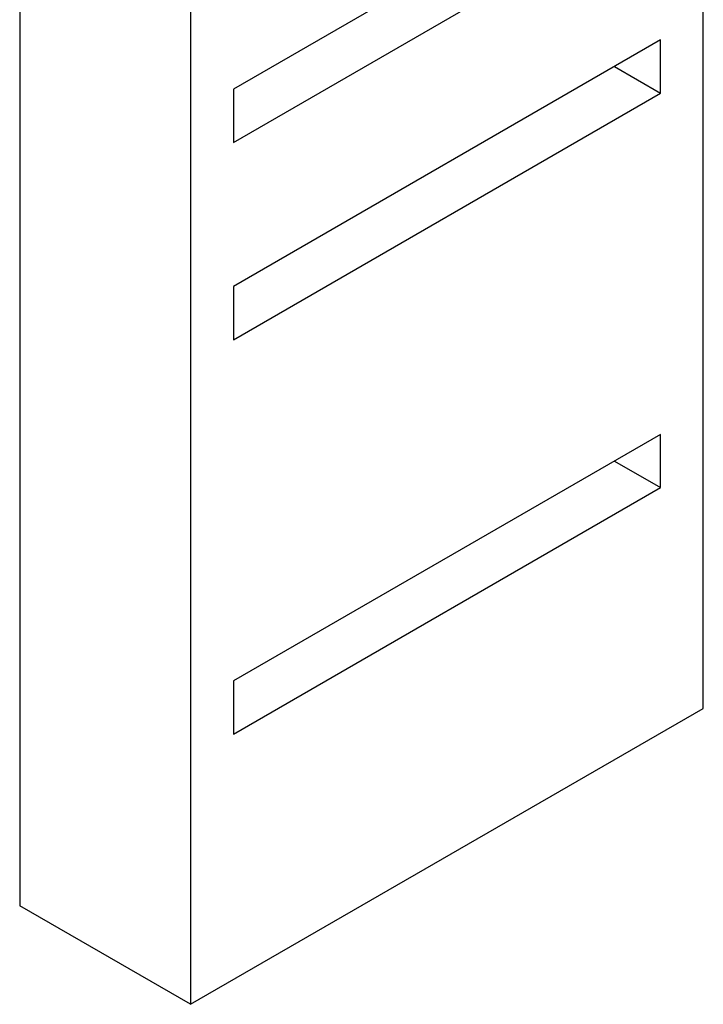
# Model space of a CAD drawing. Units: millimetres. Extents: x -1302 to 10394, y 2745 to 8324.
# Drawn here: x 8055 to 8196, y 7075 to 7279 of the extents above; entities that cross this region are included whole.
import ezdxf

# ---------------------------------------------------------------- set-up
doc = ezdxf.new("R2010")
doc.units = ezdxf.units.MM
doc.linetypes.add('SLD-SOLID', pattern=[0])
doc.layers.add('ACO_DRAINAGE', color=7, linetype='Continuous')

# ---------------------------------------------------------------- blocks, each defined once
blk = doc.blocks.new('ACO - 4938 - ISO')
at = {"layer": 'ACO_DRAINAGE', "linetype": 'SLD-SOLID'}
for p, q in [((53.03, 30.62), (53.03, 421.74)), ((-88.39, 299.26), (-88.39, -10.21)), ((-53.03, 278.85), (-53.03, -30.62)), ((44.19, 209.85), (-44.19, 158.82)), ((-44.19, 147.8), (44.19, 198.82)), ((44.19, 169.02), (-44.19, 117.99)), ((44.19, 158), (44.19, 169.02)), ((34.65, 163.51), (44.19, 158)), ((-44.19, 158.82), (-44.19, 147.8)), ((-44.19, 106.97), (44.19, 158)), ((-44.19, 117.99), (-44.19, 106.97)), ((44.19, 87.37), (-44.19, 36.34)), ((44.19, 76.34), (44.19, 87.37)), ((34.65, 81.85), (44.19, 76.34)), ((-44.19, 25.32), (44.19, 76.34)), ((-44.19, 36.34), (-44.19, 25.32)), ((-53.03, -30.62), (53.03, 30.62)), ((-53.03, -30.62), (-88.39, -10.21))]:
    blk.add_line(p, q, dxfattribs=at)

msp = doc.modelspace()

# ---------------------------------------------------------------- block references
at = {"layer": 'ACO_DRAINAGE'}
msp.add_blockref('ACO - 4938 - ISO', (8143.153, 7105.298), dxfattribs=at)

doc.saveas('drawing.dxf')
